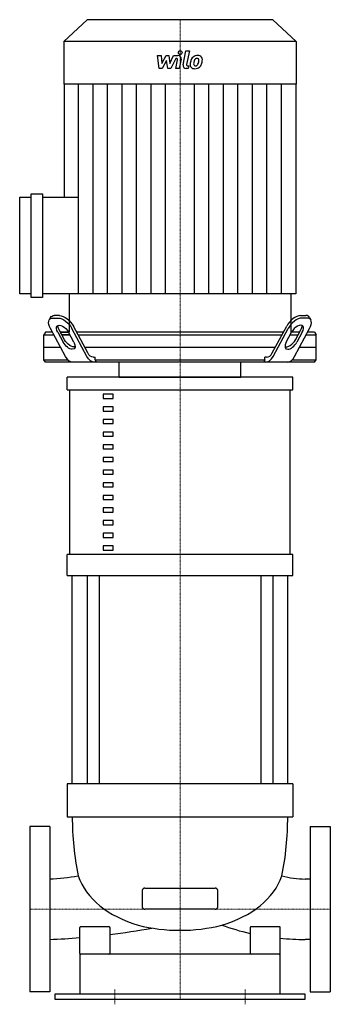
# Model space of a CAD drawing. Extents: x -160 to 150, y -5 to 978.
import ezdxf

# ---------------------------------------------------------------- set-up
doc = ezdxf.new("R2010")
doc.units = 0
doc.linetypes.add('DASHDOT', pattern=[1, 0.5, -0.25, 0, -0.25])
doc.layers.get('0').update_dxf_attribs({"color": 124})
doc.layers.add('CP_AXIS', color=143, linetype='DASHDOT', lineweight=18)
doc.layers.add('CP_DETAL', color=33, linetype='Continuous')

msp = doc.modelspace()

# ---------------------------------------------------------------- linework, layer by layer
at = {"extrusion": (0, 1, 0)}
for p, q in [((-92.8, 978), (-116, 956.14)), ((92.8, 978), (-92.8, 978)), ((92.8, 978), (116, 956.14)), ((116, 956.14), (-116, 956.14)), ((-116, 956.14), (-116, 913.57)), ((116, 956.14), (116, 913.57)), ((116, 913.57), (-116, 913.57)), ((-115.64, 913.57), (-115.64, 800.82)), ((115.64, 913.57), (115.64, 704.17)), ((-160, 704.17), (-160, 800.82)), ((-160, 800.82), (-148.57, 800.82)), ((-148.57, 700.79), (-148.57, 804.2)), ((-148.57, 804.2), (-137.14, 804.2)), ((-137.14, 804.2), (-137.14, 700.79)), ((-137.14, 800.82), (-101.15, 800.82)), ((-148.57, 704.17), (-160, 704.17)), ((-137.14, 700.79), (-148.57, 700.79)), ((-101.15, 704.17), (-137.14, 704.17)), ((-110.61, 704.17), (-110.61, 666)), ((110.61, 704.17), (110.61, 666)), ((-129.19, 680.7), (-130.53, 678.2)), ((-126.93, 680.14), (-121.55, 680.14)), ((-120.21, 682.64), (-125.58, 682.64)), ((120.21, 682.64), (125.58, 682.64)), ((126.93, 680.14), (121.55, 680.14)), ((129.19, 680.7), (130.53, 678.2)), ((-114.42, 641.86), (-129.29, 669.54)), ((-115.3, 658.5), (-120.67, 668.5)), ((-92.93, 641.86), (-107.8, 669.54)), ((-92.14, 645.39), (-106.45, 672.04)), ((92.14, 645.39), (106.45, 672.04)), ((92.93, 641.86), (107.8, 669.54)), ((114.42, 641.86), (129.29, 669.54)), ((115.3, 658.5), (120.67, 668.5)), ((-134.1, 666), (-136, 663.5)), ((-136, 663.5), (-126.04, 663.5)), ((-136, 638.5), (-136, 663.5)), ((-127.39, 666), (-134.1, 666)), ((-122.02, 666), (-116.64, 656)), ((-111.27, 666), (-119.33, 666)), ((-119.33, 666), (-111.27, 666)), ((-117.99, 663.5), (-109.93, 663.5)), ((-109.93, 663.5), (-117.99, 663.5)), ((-105.9, 656), (-111.27, 666)), ((103.21, 666), (-103.21, 666)), ((-101.87, 663.5), (101.87, 663.5)), ((105.9, 656), (111.27, 666)), ((109.93, 663.5), (117.99, 663.5)), ((119.33, 666), (111.27, 666)), ((122.02, 666), (116.64, 656)), ((126.04, 663.5), (136, 663.5)), ((134.1, 666), (127.39, 666)), ((134.1, 666), (136, 663.5)), ((136, 638.5), (136, 663.5)), ((-136, 651), (-119.33, 651)), ((-95.15, 651), (95.15, 651)), ((119.33, 651), (136, 651)), ((-86.44, 641), (-84.82, 641)), ((-84.82, 638.5), (-84.82, 641)), ((86.44, 641), (84.82, 641)), ((84.82, 638.5), (84.82, 641)), ((-136, 638.5), (-112.02, 638.5)), ((-134.1, 636), (-136, 638.5)), ((134.1, 636), (-134.1, 636)), ((-84.82, 638.5), (84.82, 638.5)), ((-60.78, 621), (-60.78, 636)), ((60.78, 621), (60.78, 636)), ((112.02, 638.5), (136, 638.5)), ((134.1, 636), (136, 638.5)), ((112.5, 621), (-112.5, 621)), ((-112.5, 608.37), (-112.5, 621)), ((112.5, 608.37), (112.5, 621)), ((-112.5, 608.37), (112.5, 608.37)), ((-110, 444.2), (-110, 608.37)), ((-66.79, 604.16), (-76.79, 604.16)), ((-76.79, 604.16), (-76.79, 599.95)), ((-76.79, 599.95), (-66.79, 599.95)), ((-66.79, 599.95), (-66.79, 604.16)), ((110, 444.2), (110, 608.37)), ((-66.79, 591.53), (-76.79, 591.53)), ((-76.79, 591.53), (-76.79, 587.32)), ((-66.79, 587.32), (-66.79, 591.53)), ((-76.79, 587.32), (-66.79, 587.32)), ((-66.79, 578.9), (-76.79, 578.9)), ((-76.79, 578.9), (-76.79, 574.69)), ((-76.79, 574.69), (-66.79, 574.69)), ((-66.79, 574.69), (-66.79, 578.9)), ((-66.79, 566.28), (-76.79, 566.28)), ((-76.79, 566.28), (-76.79, 562.07)), ((-76.79, 562.07), (-66.79, 562.07)), ((-66.79, 562.07), (-66.79, 566.28)), ((-66.79, 553.65), (-76.79, 553.65)), ((-76.79, 553.65), (-76.79, 549.44)), ((-66.79, 549.44), (-66.79, 553.65)), ((-76.79, 549.44), (-66.79, 549.44)), ((-66.79, 541.02), (-76.79, 541.02)), ((-76.79, 541.02), (-76.79, 536.81)), ((-66.79, 536.81), (-66.79, 541.02)), ((-76.79, 536.81), (-66.79, 536.81)), ((-66.79, 528.39), (-76.79, 528.39)), ((-76.79, 528.39), (-76.79, 524.18)), ((-76.79, 524.18), (-66.79, 524.18)), ((-66.79, 524.18), (-66.79, 528.39)), ((-66.79, 515.76), (-76.79, 515.76)), ((-76.79, 515.76), (-76.79, 511.55)), ((-76.79, 511.55), (-66.79, 511.55)), ((-66.79, 511.55), (-66.79, 515.76)), ((-66.79, 503.13), (-76.79, 503.13)), ((-76.79, 503.13), (-76.79, 498.92)), ((-66.79, 498.92), (-66.79, 503.13)), ((-76.79, 498.92), (-66.79, 498.92)), ((-66.79, 490.5), (-76.79, 490.5)), ((-76.79, 490.5), (-76.79, 486.29)), ((-76.79, 486.29), (-66.79, 486.29)), ((-66.79, 486.29), (-66.79, 490.5)), ((-66.79, 477.87), (-76.79, 477.87)), ((-76.79, 477.87), (-76.79, 473.66)), ((-76.79, 473.66), (-66.79, 473.66)), ((-66.79, 473.66), (-66.79, 477.87)), ((-66.79, 465.25), (-76.79, 465.25)), ((-76.79, 465.25), (-76.79, 461.04)), ((-66.79, 461.04), (-66.79, 465.25)), ((-76.79, 461.04), (-66.79, 461.04)), ((-66.79, 452.62), (-76.79, 452.62)), ((-76.79, 452.62), (-76.79, 448.41)), ((-66.79, 448.41), (-66.79, 452.62)), ((-112.5, 423.15), (-112.5, 444.2)), ((-76.79, 448.41), (-66.79, 448.41)), ((112.5, 423.15), (112.5, 444.2)), ((-107.5, 215), (-107.5, 423.15)), ((-92.62, 423.15), (-92.62, 215)), ((-80.62, 423.15), (-80.62, 215)), ((80.62, 423.15), (80.62, 215)), ((92.62, 423.15), (92.62, 215)), ((107.5, 215), (107.5, 423.15)), ((112.5, 215), (-112.5, 215)), ((-112.5, 215), (-112.5, 182.23)), ((112.5, 215), (112.5, 182.23)), ((-112.5, 182.23), (112.5, 182.23)), ((-150, 172.5), (-150, 7.5)), ((-130, 172.5), (-150, 172.5)), ((-130, 172.5), (-130, 7.5)), ((130, 172.5), (130, 7.5)), ((130, 172.5), (150, 172.5)), ((150, 172.5), (150, 7.5)), ((130, 120.08), (125, 120.08)), ((-37.5, 91.75), (-37.5, 109.21)), ((-35, 110.96), (35, 110.96)), ((37.5, 109.21), (37.5, 91.75)), ((35, 90), (-35, 90)), ((-100, 45.87), (-100, 71.75)), ((-95, 72.46), (-99, 72.46)), ((-75, 72.46), (-95, 72.46)), ((-71, 72.46), (-75, 72.46)), ((-70, 71.75), (-70, 45.87)), ((70, 71.75), (70, 45.87)), ((75, 72.46), (71, 72.46)), ((95, 72.46), (75, 72.46)), ((99, 72.46), (95, 72.46)), ((100, 45.87), (100, 71.75)), ((130, 59.77), (125, 59.77)), ((100, 45), (-100, 45)), ((-100, 45), (-100, 5)), ((100, 5), (100, 45)), ((-130, 7.5), (-150, 7.5)), ((-125, 5), (-125, 0)), ((125, 5), (-125, 5)), ((-125, 0), (125, 0)), ((125, 0), (125, 5)), ((130, 7.5), (150, 7.5))]:
    msp.add_line(p, q, dxfattribs=at)
for p, q in [((-101.15, 704.17), (-101.15, 800.82)), ((115.64, 704.17), (-101.15, 704.17)), ((-84.82, 638.5), (-83.72, 636)), ((84.82, 638.5), (83.72, 636)), ((-60.78, 621), (60.78, 621)), ((112.5, 444.2), (-112.5, 444.2)), ((-112.5, 423.15), (112.5, 423.15)), ((-130, 120.15), (-130, 59.85)), ((130, 120.08), (130, 59.77))]:
    msp.add_line(p, q)
at = {"extrusion": (0, 0, -1)}
for centre, major_axis, ratio, start_param, end_param in [((-121.23, 669.54), (-8.52, 9.65), 0.515327, -1.143787, 0.42701), ((-119.89, 672.04), (-8.52, 9.65), 0.515327, -0.18847, 0.42701), ((-115.86, 669.54), (-8.52, 9.65), 0.515327, 0.42701, 1.997806), ((-114.51, 672.04), (-8.52, 9.65), 0.515327, 0.42701, 1.997806), ((-116.64, 666), (-5.68, 6.44), 0.515327, -1.143787, 1.997806), ((-115.3, 668.5), (-5.68, 6.44), 0.515327, -1.143787, -0.499654), ((-111.27, 656), (-5.68, 6.44), 0.515327, 1.997806, 5.139398), ((-109.93, 658.5), (-5.68, 6.44), 0.515327, 3.264307, 5.139398), ((-106.82, 656), (0, 20), 0.537243, 3.141593, 3.926991), ((-85.33, 656), (0, 20), 0.537243, 3.141593, 3.926991), ((-86.44, 656), (0, 15), 0.537243, 3.141593, 3.926991)]:
    msp.add_ellipse(centre, major_axis=major_axis, ratio=ratio, start_param=start_param, end_param=end_param, dxfattribs=at)
for centre, major_axis, ratio, start_param, end_param in [((114.51, 672.04), (8.52, 9.65), 0.515327, 0.42701, 1.997806), ((115.86, 669.54), (8.52, 9.65), 0.515327, 0.42701, 1.997806), ((119.89, 672.04), (8.52, 9.65), 0.515327, -0.18847, 0.42701), ((121.23, 669.54), (8.52, 9.65), 0.515327, -1.143787, 0.42701), ((116.64, 666), (5.68, 6.44), 0.515327, -1.143787, 1.997806), ((115.3, 668.5), (5.68, 6.44), 0.515327, -1.143787, -0.499654), ((111.27, 656), (5.68, 6.44), 0.515327, 1.997806, 5.139398), ((109.93, 658.5), (5.68, 6.44), 0.515327, 3.264307, 5.139398), ((85.33, 656), (0, 20), 0.537243, 3.141593, 3.926991), ((86.44, 656), (0, 15), 0.537243, 3.141593, 3.926991), ((106.82, 656), (0, 20), 0.537243, 3.141593, 3.926991), ((138.99, 181.22), (0, 269.21), 0.915593, 1.567026, 1.787962), ((-138.99, 181.22), (0, 269.21), 0.915593, 4.495223, 4.716159), ((-136.48, 537.2), (0, 417.16), 0.658989, 3.165158, 3.268255), ((-4.71, 140.6), (-99.99, 0), 0.715746, 0.245408, 1.192603), ((4.71, 140.6), (-99.99, 0), 0.715746, 1.94899, 2.896185), ((125, 222.05), (0, 101.97), 0.927772, 2.892881, 3.141593), ((-35, 109.21), (-2.5, 0), 0.698627, -1.570796, 0), ((35, 109.21), (-2.5, 0), 0.698627, -3.141593, -1.570796), ((-35, 91.75), (-2.5, 0), 0.698627, 0, 1.570796), ((35, 91.75), (-2.5, 0), 0.698627, 1.570796, 3.141593), ((-99, 71.75), (-1, 0), 0.701759, -1.570796, 0), ((-71, 71.75), (-1, 0), 0.701759, -3.141593, -1.570796), ((-150, 388.25), (-468.05, 0), 0.701759, 1.742562, 1.833994), ((-1.67, 147.86), (-112.47, 0), 0.701759, 1.207519, 1.585665), ((1.67, 147.86), (-112.47, 0), 0.701759, 1.555927, 1.934074), ((125, 186.6), (-180.71, 0), 0.701759, 1.091314, 1.261528), ((71, 71.75), (-1, 0), 0.701759, -1.570796, 0), ((99, 71.75), (-1, 0), 0.701759, -3.141593, -1.570796), ((-136.59, 388.25), (-342.48, 0), 0.959071, 1.590026, 1.677827), ((125, 188.12), (-180.71, 0), 0.71022, 1.432005, 1.570796), ((-99, 45.87), (-1, 0), 0.871656, 0, 1.570796), ((-71, 45.87), (-1, 0), 0.871656, 1.570796, 3.141593), ((71, 45.87), (-1, 0), 0.871656, 0, 1.570796), ((99, 45.87), (-1, 0), 0.871656, 1.570796, 3.141593)]:
    msp.add_ellipse(centre, major_axis=major_axis, ratio=ratio, start_param=start_param, end_param=end_param)
at = {"layer": 'CP_AXIS'}
for p, q in [((0, 666), (0, 978)), ((0, 666), (0, 621)), ((0, 621), (0, 0)), ((-150, 90), (-130, 90)), ((-130, 90), (130, 90)), ((150, 90), (130, 90)), ((-65, -5), (-65, 10)), ((65, -5), (65, 10))]:
    msp.add_line(p, q, dxfattribs=at)
at = {"layer": 'CP_DETAL'}
for p, q in [((3.07, 932.87), (5.94, 946.8)), ((5.94, 946.8), (9.34, 946.8)), ((9.34, 946.8), (6.56, 933.32)), ((-22.3, 942.09), (-18.8, 942.09)), ((-20.87, 929.24), (-22.3, 942.09)), ((-18.8, 942.09), (-18.24, 934.15)), ((-18.24, 934.15), (-13.82, 942.09)), ((-13.38, 937.31), (-17.9, 929.24)), ((-13.82, 942.09), (-11.17, 942.09)), ((-12.19, 929.24), (-13.38, 937.31)), ((-11.17, 942.09), (-10, 934.15)), ((-10, 934.15), (-6.6, 942.09)), ((-4.32, 939.38), (-9.22, 929.24)), ((-6.6, 942.09), (-2.03, 942.1)), ((-3.53, 939.38), (-4.32, 939.38)), ((-4.13, 929.24), (-2.34, 938.02)), ((1.15, 938.48), (-0.73, 929.24)), ((-17.9, 929.24), (-20.87, 929.24)), ((-9.22, 929.24), (-12.19, 929.24)), ((-0.73, 929.24), (-4.13, 929.24)), ((8.23, 929.24), (6.24, 929.24)), ((7.75, 931.96), (8.79, 931.96)), ((8.79, 931.96), (8.23, 929.24)), ((-101.19, 800.82), (-101.19, 913.57)), ((-86.73, 704.17), (-86.73, 913.57)), ((-72.28, 704.17), (-72.28, 913.57)), ((-57.82, 704.17), (-57.82, 913.57)), ((-43.37, 704.17), (-43.37, 913.57)), ((-28.91, 704.17), (-28.91, 913.57)), ((-14.46, 704.17), (-14.46, 913.57)), ((14.46, 704.17), (14.46, 913.57)), ((28.91, 704.17), (28.91, 913.57)), ((43.37, 704.17), (43.37, 913.57)), ((57.82, 704.17), (57.82, 913.57)), ((72.28, 704.17), (72.28, 913.57)), ((86.73, 704.17), (86.73, 913.57)), ((101.19, 704.17), (101.19, 913.57))]:
    msp.add_line(p, q, dxfattribs=at)
msp.add_circle((0.23, 945.11), 1.9, dxfattribs=at)
for centre, major_axis, start_param, end_param in [((-3.53, 938.24), (-1.21, 0), 2.951845, 4.713019), ((-2.02, 939.05), (-3.23, 0), 2.95216, 4.714304), ((26.31, 932.6), (-16.19, 0), -0.203622, -0.060635), ((22.26, 933.93), (-11.94, 0), -0.469292, -0.155785), ((17.16, 936.11), (-6.35, 0), -0.86405, -0.508507), ((17.49, 935.86), (-6.77, 0), -1.582513, -0.851749), ((15.73, 933.72), (-2.13, 0), -0.121044, 0.622598), ((25.35, 933.35), (-11.75, 0), -0.212039, -0.055299), ((32.06, 932.4), (-18.53, 0), -0.261617, -0.18873), ((17.76, 936.23), (-3.66, 0), -0.83213, -0.199935), ((16.92, 937), (-2.5, 0), -1.593583, -0.86225), ((17.03, 937.2), (-2.29, 0), -1.930963, -1.548398), ((17.88, 937.83), (-4.69, 0), -2.44586, -1.504688), ((17.28, 937.9), (-1.5, 0), -2.462801, -1.9439), ((8.52, 937.35), (-10.26, 0), 2.731968, 2.968164), ((16.81, 937.66), (-2.04, 0), 3.114985, 3.768742), ((5.86, 937.94), (-12.98, 0), 2.95617, 3.115053), ((18.18, 938.32), (-4.13, 0), 3.093029, 3.785927), ((2.32, 939.23), (-20.04, 0), 2.845993, 2.952408), ((8.59, 938.41), (-13.72, 0), 2.928393, 3.119927), ((6.24, 932.29), (-3.23, 0), -0.191914, 1.570796), ((7.75, 933.1), (-1.21, 0), -0.191914, 1.570796), ((14.37, 933.06), (-4.24, 0), -0.114442, 0.64211), ((14.52, 933.39), (-4.57, 0), 0.682731, 1.644817), ((15.31, 933.59), (-1.72, 0), 0.702566, 1.65345), ((14.9, 935.64), (-6.95, 0), 1.565103, 2.28008), ((15.02, 937.63), (-6.02, 0), 1.64383, 1.784252), ((15.55, 934.35), (-2.51, 0), 1.871642, 2.273785), ((15.14, 934.73), (-3.08, 0), 2.288791, 2.702053), ((14.99, 935.48), (-6.76, 0), 2.286421, 2.863358)]:
    msp.add_ellipse(centre, major_axis=major_axis, ratio=0.942254, start_param=start_param, end_param=end_param, dxfattribs=at)

doc.saveas('drawing.dxf')
